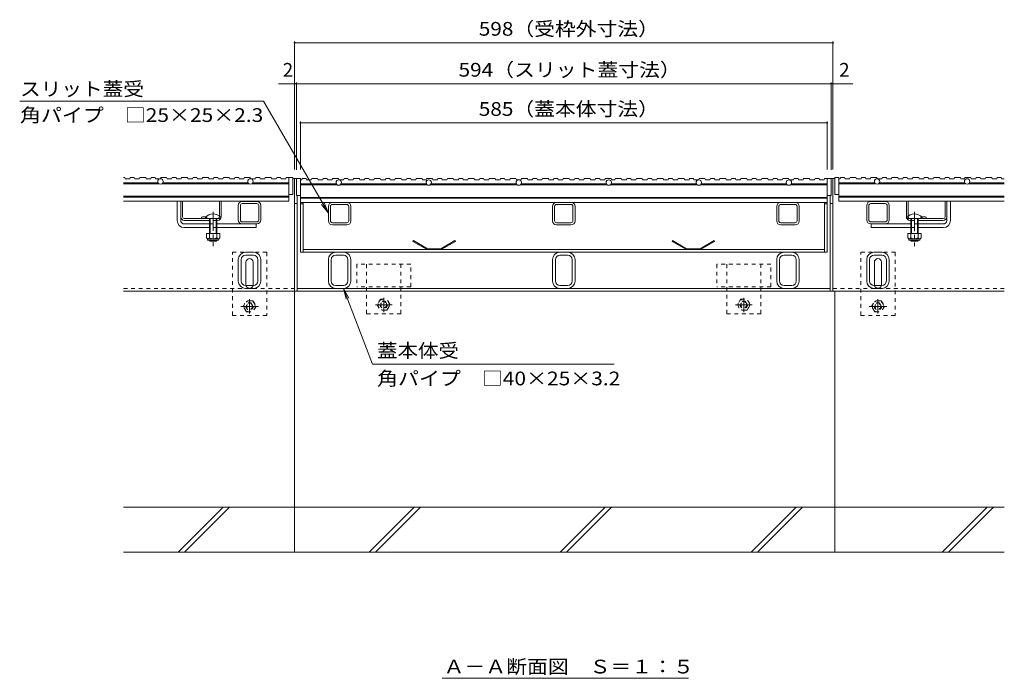
# Model space of a CAD drawing. Units: millimetres. Extents: x -1745 to 1965, y -1363 to 1333.
# Drawn here: x -1572 to -478, y -1106 to -375 of the extents above; entities that cross this region are included whole.
import ezdxf

# ---------------------------------------------------------------- set-up
doc = ezdxf.new("R2010")
doc.units = ezdxf.units.MM
doc.header["$LTSCALE"] = 5
doc.linetypes.add('JWW_CENTER1', pattern=[6.773333, 4.233333, -0.846667, 0.846667, -0.846667])
doc.linetypes.add('JWW_DASHED1', pattern=[1.693333, 0.846667, -0.846667])
for name, color, linetype in [('0106_点字鋲・ノ%83', 7, 'Continuous'), ('0230_テナント工%8e', 7, 'Continuous'), ('0231_テナント工%8e', 7, 'Continuous'), ('0232_テナント工%8e', 7, 'Continuous'), ('0233_テナント工%8e', 7, 'Continuous'), ('0245_ハッチング2', 7, 'Continuous'), ('0246_ハッチング3', 7, 'Continuous'), ('0247_ハッチング4', 7, 'Continuous'), ('0250_塗潰1_A', 7, 'Continuous'), ('0251_塗潰2_A_断%96', 7, 'Continuous'), ('0252_塗潰3_A', 7, 'Continuous'), ('0254_塗潰5_A', 7, 'Continuous')]:
    doc.layers.add(name, color=color, linetype=linetype)
doc.styles.add('ＭＳ ゴシック', font='msgothic.ttc')

msp = doc.modelspace()

# ---------------------------------------------------------------- linework, layer by layer
at = {"layer": '0106_点字鋲・ノ%83', "color": 6, "linetype": 'Continuous', "lineweight": 9}
for p, q in [((-1266.4, -966.3), (-1266.4, -676.3)), ((-666.4, -966.3), (-666.4, -676.3)), ((-478.4, -916.3), (-1456.4, -916.3)), ((-1395.7, -966.3), (-1345.7, -916.3)), ((-1388.6, -966.3), (-1338.6, -916.3)), ((-1266.4, -966.3), (-1266.4, -916.3)), ((-1183.6, -966.3), (-1133.6, -916.3)), ((-1176.5, -966.3), (-1126.5, -916.3)), ((-971.4, -966.3), (-921.4, -916.3)), ((-964.4, -966.3), (-914.4, -916.3)), ((-759.3, -966.3), (-709.3, -916.3)), ((-752.2, -966.3), (-702.2, -916.3)), ((-547.2, -966.3), (-497.2, -916.3)), ((-540.1, -966.3), (-490.1, -916.3)), ((-1456.4, -966.3), (-478.4, -966.3))]:
    msp.add_line(p, q, dxfattribs=at)
at = {"layer": '0230_テナント工%8e', "color": 3, "linetype": 'Continuous', "lineweight": 9}
for p, q in [((-1455.1, -550.1), (-1456.4, -550.1)), ((-1456.4, -556.1), (-1418, -556.1)), ((-1417, -557.1), (-1456.4, -557.1)), ((-1454.5, -551.6), (-1455.1, -550.1)), ((-1449.4, -551.6), (-1454.5, -551.6)), ((-1448.9, -550.1), (-1449.4, -551.6)), ((-1444.5, -550.1), (-1448.9, -550.1)), ((-1444, -551.6), (-1444.5, -550.1)), ((-1438.9, -551.6), (-1444, -551.6)), ((-1438.4, -550.1), (-1438.9, -551.6)), ((-1431.8, -550.1), (-1438.4, -550.1)), ((-1431.3, -551.6), (-1431.8, -550.1)), ((-1426.2, -551.6), (-1431.3, -551.6)), ((-1425.7, -550.1), (-1426.2, -551.6)), ((-1421.3, -550.1), (-1425.7, -550.1)), ((-1420.8, -551.6), (-1421.3, -550.1)), ((-1415.7, -551.6), (-1420.8, -551.6)), ((-1415.1, -550.1), (-1415.7, -551.6)), ((-1408.6, -550.1), (-1415.1, -550.1)), ((-1317, -557.1), (-1413.7, -557.1)), ((-1412.8, -556.1), (-1318, -556.1)), ((-1408.1, -551.6), (-1408.6, -550.1)), ((-1403, -551.6), (-1408.1, -551.6)), ((-1402.5, -550.1), (-1403, -551.6)), ((-1398.1, -550.1), (-1402.5, -550.1)), ((-1397.5, -551.6), (-1398.1, -550.1)), ((-1392.4, -551.6), (-1397.5, -551.6)), ((-1391.9, -550.1), (-1392.4, -551.6)), ((-1385.4, -550.1), (-1391.9, -550.1)), ((-1384.9, -551.6), (-1385.4, -550.1)), ((-1379.7, -551.6), (-1384.9, -551.6)), ((-1379.2, -550.1), (-1379.7, -551.6)), ((-1374.8, -550.1), (-1379.2, -550.1)), ((-1374.3, -551.6), (-1374.8, -550.1)), ((-1369.2, -551.6), (-1374.3, -551.6)), ((-1368.7, -550.1), (-1369.2, -551.6)), ((-1362.1, -550.1), (-1368.7, -550.1)), ((-1361.6, -551.6), (-1362.1, -550.1)), ((-1356.5, -551.6), (-1361.6, -551.6)), ((-1356, -550.1), (-1356.5, -551.6)), ((-1351.6, -550.1), (-1356, -550.1)), ((-1351.1, -551.6), (-1351.6, -550.1)), ((-1346, -551.6), (-1351.1, -551.6)), ((-1345.5, -550.1), (-1346, -551.6)), ((-1338.9, -550.1), (-1345.5, -550.1)), ((-1338.4, -551.6), (-1338.9, -550.1)), ((-1333.3, -551.6), (-1338.4, -551.6)), ((-1332.8, -550.1), (-1333.3, -551.6)), ((-1328.4, -550.1), (-1332.8, -550.1)), ((-1327.9, -551.6), (-1328.4, -550.1)), ((-1322.8, -551.6), (-1327.9, -551.6)), ((-1322.2, -550.1), (-1322.8, -551.6)), ((-1322.2, -550.1), (-1322.8, -551.6)), ((-1315.7, -550.1), (-1322.2, -550.1)), ((-1315.2, -551.6), (-1315.7, -550.1)), ((-1315.2, -551.6), (-1315.7, -550.1)), ((-1310.1, -551.6), (-1315.2, -551.6)), ((-1272.9, -557.1), (-1313.7, -557.1)), ((-1312.8, -556.1), (-1272.9, -556.1)), ((-1309.6, -550.1), (-1310.1, -551.6)), ((-1305.1, -550.1), (-1309.6, -550.1)), ((-1304.6, -551.6), (-1305.1, -550.1)), ((-1299.5, -551.6), (-1304.6, -551.6)), ((-1299, -550.1), (-1299.5, -551.6)), ((-1292.5, -550.1), (-1299, -550.1)), ((-1292, -551.6), (-1292.5, -550.1)), ((-1286.8, -551.6), (-1292, -551.6)), ((-1286.3, -550.1), (-1286.8, -551.6)), ((-1281.9, -550.1), (-1286.3, -550.1)), ((-1281.4, -551.6), (-1281.9, -550.1)), ((-1276.3, -551.6), (-1281.4, -551.6)), ((-1275.8, -550.1), (-1276.3, -551.6)), ((-1275.8, -550.1), (-1276.3, -551.6)), ((-1268.4, -550.1), (-1275.8, -550.1)), ((-1272.9, -576.6), (-1272.9, -550.1)), ((-1268.4, -569.1), (-1268.4, -550.1)), ((-1259.9, -551.3), (-1264.4, -551.3)), ((-1264.4, -551.3), (-1264.4, -570.3)), ((-1259.9, -551.3), (-1259.9, -577.8)), ((-1258.5, -552.8), (-1259.9, -552.8)), ((-1259.9, -557.3), (-1220, -557.3)), ((-1257.9, -551.3), (-1258.5, -552.8)), ((-1253.5, -551.3), (-1257.9, -551.3)), ((-1253, -552.8), (-1253.5, -551.3)), ((-1247.9, -552.8), (-1253, -552.8)), ((-1247.4, -551.3), (-1247.9, -552.8)), ((-1240.9, -551.3), (-1247.4, -551.3)), ((-1240.3, -552.8), (-1240.9, -551.3)), ((-1235.2, -552.8), (-1240.3, -552.8)), ((-1234.7, -551.3), (-1235.2, -552.8)), ((-1230.3, -551.3), (-1234.7, -551.3)), ((-1229.8, -552.8), (-1230.3, -551.3)), ((-1224.7, -552.8), (-1229.8, -552.8)), ((-1224.2, -551.3), (-1224.7, -552.8)), ((-1217.6, -551.3), (-1224.2, -551.3)), ((-1217.1, -552.8), (-1217.6, -551.3)), ((-1212, -552.8), (-1217.1, -552.8)), ((-1214.8, -557.3), (-1120, -557.3)), ((-1211.5, -551.3), (-1212, -552.8)), ((-1207.1, -551.3), (-1211.5, -551.3)), ((-1206.6, -552.8), (-1207.1, -551.3)), ((-1201.5, -552.8), (-1206.6, -552.8)), ((-1200.9, -551.3), (-1201.5, -552.8)), ((-1194.4, -551.3), (-1200.9, -551.3)), ((-1193.9, -552.8), (-1194.4, -551.3)), ((-1188.8, -552.8), (-1193.9, -552.8)), ((-1188.3, -551.3), (-1188.8, -552.8)), ((-1183.9, -551.3), (-1188.3, -551.3)), ((-1183.3, -552.8), (-1183.9, -551.3)), ((-1178.2, -552.8), (-1183.3, -552.8)), ((-1177.7, -551.3), (-1178.2, -552.8)), ((-1171.2, -551.3), (-1177.7, -551.3)), ((-1170.7, -552.8), (-1171.2, -551.3)), ((-1165.5, -552.8), (-1170.7, -552.8)), ((-1165, -551.3), (-1165.5, -552.8)), ((-1160.6, -551.3), (-1165, -551.3)), ((-1160.1, -552.8), (-1160.6, -551.3)), ((-1155, -552.8), (-1160.1, -552.8)), ((-1154.5, -551.3), (-1155, -552.8)), ((-1147.9, -551.3), (-1154.5, -551.3)), ((-1147.4, -552.8), (-1147.9, -551.3)), ((-1142.3, -552.8), (-1147.4, -552.8)), ((-1141.8, -551.3), (-1142.3, -552.8)), ((-1137.4, -551.3), (-1141.8, -551.3)), ((-1136.9, -552.8), (-1137.4, -551.3)), ((-1131.8, -552.8), (-1136.9, -552.8)), ((-1131.3, -551.3), (-1131.8, -552.8)), ((-1124.7, -551.3), (-1131.3, -551.3)), ((-1124.2, -552.8), (-1124.7, -551.3)), ((-1120.4, -552.8), (-1124.2, -552.8)), ((-1119.9, -551.3), (-1120.4, -552.8)), ((-1113.4, -551.3), (-1119.9, -551.3)), ((-1114.8, -557.3), (-1020, -557.3)), ((-1112.8, -552.8), (-1113.4, -551.3)), ((-1107.7, -552.8), (-1112.8, -552.8)), ((-1107.2, -551.3), (-1107.7, -552.8)), ((-1102.8, -551.3), (-1107.2, -551.3)), ((-1102.3, -552.8), (-1102.8, -551.3)), ((-1097.2, -552.8), (-1102.3, -552.8)), ((-1096.7, -551.3), (-1097.2, -552.8)), ((-1090.1, -551.3), (-1096.7, -551.3)), ((-1089.6, -552.8), (-1090.1, -551.3)), ((-1084.5, -552.8), (-1089.6, -552.8)), ((-1084, -551.3), (-1084.5, -552.8)), ((-1079.6, -551.3), (-1084, -551.3)), ((-1079.1, -552.8), (-1079.6, -551.3)), ((-1074, -552.8), (-1079.1, -552.8)), ((-1073.5, -551.3), (-1074, -552.8)), ((-1066.9, -551.3), (-1073.5, -551.3)), ((-1066.4, -552.8), (-1066.9, -551.3)), ((-1061.3, -552.8), (-1066.4, -552.8)), ((-1060.8, -551.3), (-1061.3, -552.8)), ((-1056.4, -551.3), (-1060.8, -551.3)), ((-1055.9, -552.8), (-1056.4, -551.3)), ((-1050.7, -552.8), (-1055.9, -552.8)), ((-1050.2, -551.3), (-1050.7, -552.8)), ((-1043.7, -551.3), (-1050.2, -551.3)), ((-1043.2, -552.8), (-1043.7, -551.3)), ((-1038.1, -552.8), (-1043.2, -552.8)), ((-1037.5, -551.3), (-1038.1, -552.8)), ((-1033.1, -551.3), (-1037.5, -551.3)), ((-1032.6, -552.8), (-1033.1, -551.3)), ((-1027.5, -552.8), (-1032.6, -552.8)), ((-1027, -551.3), (-1027.5, -552.8)), ((-1020.5, -551.3), (-1027, -551.3)), ((-1019.9, -552.8), (-1020.5, -551.3)), ((-1014.8, -552.8), (-1019.9, -552.8)), ((-1014.3, -551.3), (-1014.8, -552.8)), ((-1014.8, -557.3), (-920, -557.3)), ((-1007.8, -551.3), (-1014.3, -551.3)), ((-1007.3, -552.8), (-1007.8, -551.3)), ((-1002.1, -552.8), (-1007.3, -552.8)), ((-1001.6, -551.3), (-1002.1, -552.8)), ((-997.2, -551.3), (-1001.6, -551.3)), ((-996.7, -552.8), (-997.2, -551.3)), ((-991.6, -552.8), (-996.7, -552.8)), ((-991.1, -551.3), (-991.6, -552.8)), ((-984.5, -551.3), (-991.1, -551.3)), ((-984, -552.8), (-984.5, -551.3)), ((-978.9, -552.8), (-984, -552.8)), ((-978.4, -551.3), (-978.9, -552.8)), ((-974, -551.3), (-978.4, -551.3)), ((-973.5, -552.8), (-974, -551.3)), ((-968.4, -552.8), (-973.5, -552.8)), ((-967.9, -551.3), (-968.4, -552.8)), ((-961.3, -551.3), (-967.9, -551.3)), ((-960.8, -552.8), (-961.3, -551.3)), ((-955.7, -552.8), (-960.8, -552.8)), ((-955.2, -551.3), (-955.7, -552.8)), ((-950.8, -551.3), (-955.2, -551.3)), ((-950.3, -552.8), (-950.8, -551.3)), ((-945.2, -552.8), (-950.3, -552.8)), ((-944.6, -551.3), (-945.2, -552.8)), ((-938.1, -551.3), (-944.6, -551.3)), ((-937.6, -552.8), (-938.1, -551.3)), ((-932.5, -552.8), (-937.6, -552.8)), ((-932, -551.3), (-932.5, -552.8)), ((-927.5, -551.3), (-932, -551.3)), ((-927, -552.8), (-927.5, -551.3)), ((-921.9, -552.8), (-927, -552.8)), ((-921.4, -551.3), (-921.9, -552.8)), ((-914.9, -551.3), (-921.4, -551.3)), ((-914.4, -552.8), (-914.9, -551.3)), ((-914.8, -557.3), (-820, -557.3)), ((-910.6, -552.8), (-914.4, -552.8)), ((-910.1, -551.3), (-910.6, -552.8)), ((-903.5, -551.3), (-910.1, -551.3)), ((-903, -552.8), (-903.5, -551.3)), ((-897.9, -552.8), (-903, -552.8)), ((-897.4, -551.3), (-897.9, -552.8)), ((-893, -551.3), (-897.4, -551.3)), ((-892.4, -552.8), (-893, -551.3)), ((-887.3, -552.8), (-892.4, -552.8)), ((-886.8, -551.3), (-887.3, -552.8)), ((-880.3, -551.3), (-886.8, -551.3)), ((-879.8, -552.8), (-880.3, -551.3)), ((-874.7, -552.8), (-879.8, -552.8)), ((-874.1, -551.3), (-874.7, -552.8)), ((-869.7, -551.3), (-874.1, -551.3)), ((-869.2, -552.8), (-869.7, -551.3)), ((-864.1, -552.8), (-869.2, -552.8)), ((-863.6, -551.3), (-864.1, -552.8)), ((-857.1, -551.3), (-863.6, -551.3)), ((-856.5, -552.8), (-857.1, -551.3)), ((-851.4, -552.8), (-856.5, -552.8)), ((-850.9, -551.3), (-851.4, -552.8)), ((-846.5, -551.3), (-850.9, -551.3)), ((-846, -552.8), (-846.5, -551.3)), ((-840.9, -552.8), (-846, -552.8)), ((-840.4, -551.3), (-840.9, -552.8)), ((-833.8, -551.3), (-840.4, -551.3)), ((-833.3, -552.8), (-833.8, -551.3)), ((-828.2, -552.8), (-833.3, -552.8)), ((-827.7, -551.3), (-828.2, -552.8)), ((-823.3, -551.3), (-827.7, -551.3)), ((-822.8, -552.8), (-823.3, -551.3)), ((-817.7, -552.8), (-822.8, -552.8)), ((-817.1, -551.3), (-817.7, -552.8)), ((-810.6, -551.3), (-817.1, -551.3)), ((-814.8, -557.3), (-720, -557.3)), ((-810.1, -552.8), (-810.6, -551.3)), ((-805, -552.8), (-810.1, -552.8)), ((-804.5, -551.3), (-805, -552.8)), ((-800.1, -551.3), (-804.5, -551.3)), ((-799.5, -552.8), (-800.1, -551.3)), ((-794.4, -552.8), (-799.5, -552.8)), ((-793.9, -551.3), (-794.4, -552.8)), ((-787.4, -551.3), (-793.9, -551.3)), ((-786.9, -552.8), (-787.4, -551.3)), ((-781.7, -552.8), (-786.9, -552.8)), ((-781.2, -551.3), (-781.7, -552.8)), ((-776.8, -551.3), (-781.2, -551.3)), ((-776.3, -552.8), (-776.8, -551.3)), ((-771.2, -552.8), (-776.3, -552.8)), ((-770.7, -551.3), (-771.2, -552.8)), ((-764.1, -551.3), (-770.7, -551.3)), ((-763.6, -552.8), (-764.1, -551.3)), ((-758.5, -552.8), (-763.6, -552.8)), ((-758, -551.3), (-758.5, -552.8)), ((-753.6, -551.3), (-758, -551.3)), ((-753.1, -552.8), (-753.6, -551.3)), ((-748, -552.8), (-753.1, -552.8)), ((-747.5, -551.3), (-748, -552.8)), ((-740.9, -551.3), (-747.5, -551.3)), ((-740.4, -552.8), (-740.9, -551.3)), ((-735.3, -552.8), (-740.4, -552.8)), ((-734.8, -551.3), (-735.3, -552.8)), ((-730.4, -551.3), (-734.8, -551.3)), ((-729.9, -552.8), (-730.4, -551.3)), ((-724.8, -552.8), (-729.9, -552.8)), ((-724.2, -551.3), (-724.8, -552.8)), ((-724.2, -551.3), (-724.8, -552.8)), ((-717.7, -551.3), (-724.2, -551.3)), ((-717.2, -552.8), (-717.7, -551.3)), ((-717.2, -552.8), (-717.7, -551.3)), ((-712.1, -552.8), (-717.2, -552.8)), ((-714.8, -557.3), (-674.9, -557.3)), ((-711.6, -551.3), (-712.1, -552.8)), ((-707.1, -551.3), (-711.6, -551.3)), ((-706.6, -552.8), (-707.1, -551.3)), ((-701.5, -552.8), (-706.6, -552.8)), ((-701, -551.3), (-701.5, -552.8)), ((-694.5, -551.3), (-701, -551.3)), ((-694, -552.8), (-694.5, -551.3)), ((-688.8, -552.8), (-694, -552.8)), ((-688.3, -551.3), (-688.8, -552.8)), ((-683.9, -551.3), (-688.3, -551.3)), ((-683.4, -552.8), (-683.9, -551.3)), ((-678.3, -552.8), (-683.4, -552.8)), ((-677.8, -551.3), (-678.3, -552.8)), ((-677.8, -551.3), (-678.3, -552.8)), ((-670.4, -551.3), (-677.8, -551.3)), ((-674.9, -577.8), (-674.9, -551.3)), ((-670.4, -570.3), (-670.4, -551.3)), ((-661.9, -550.1), (-666.4, -550.1)), ((-666.4, -550.1), (-666.4, -569.1)), ((-661.9, -550.1), (-661.9, -576.6)), ((-660.5, -551.6), (-661.9, -551.6)), ((-661.9, -556.1), (-622, -556.1)), ((-621, -557.1), (-661.9, -557.1)), ((-659.9, -550.1), (-660.5, -551.6)), ((-655.5, -550.1), (-659.9, -550.1)), ((-655, -551.6), (-655.5, -550.1)), ((-649.9, -551.6), (-655, -551.6)), ((-649.4, -550.1), (-649.9, -551.6)), ((-642.9, -550.1), (-649.4, -550.1)), ((-642.3, -551.6), (-642.9, -550.1)), ((-637.2, -551.6), (-642.3, -551.6)), ((-636.7, -550.1), (-637.2, -551.6)), ((-632.3, -550.1), (-636.7, -550.1)), ((-631.8, -551.6), (-632.3, -550.1)), ((-626.7, -551.6), (-631.8, -551.6)), ((-626.2, -550.1), (-626.7, -551.6)), ((-619.6, -550.1), (-626.2, -550.1)), ((-619.1, -551.6), (-619.6, -550.1)), ((-614, -551.6), (-619.1, -551.6)), ((-521, -557.1), (-617.7, -557.1)), ((-616.8, -556.1), (-522, -556.1)), ((-613.5, -550.1), (-614, -551.6)), ((-609.1, -550.1), (-613.5, -550.1)), ((-608.6, -551.6), (-609.1, -550.1)), ((-603.5, -551.6), (-608.6, -551.6)), ((-602.9, -550.1), (-603.5, -551.6)), ((-596.4, -550.1), (-602.9, -550.1)), ((-595.9, -551.6), (-596.4, -550.1)), ((-590.8, -551.6), (-595.9, -551.6)), ((-590.3, -550.1), (-590.8, -551.6)), ((-585.9, -550.1), (-590.3, -550.1)), ((-585.3, -551.6), (-585.9, -550.1)), ((-580.2, -551.6), (-585.3, -551.6)), ((-579.7, -550.1), (-580.2, -551.6)), ((-573.2, -550.1), (-579.7, -550.1)), ((-572.7, -551.6), (-573.2, -550.1)), ((-567.5, -551.6), (-572.7, -551.6)), ((-567, -550.1), (-567.5, -551.6)), ((-562.6, -550.1), (-567, -550.1)), ((-562.1, -551.6), (-562.6, -550.1)), ((-557, -551.6), (-562.1, -551.6)), ((-556.5, -550.1), (-557, -551.6)), ((-549.9, -550.1), (-556.5, -550.1)), ((-549.4, -551.6), (-549.9, -550.1)), ((-544.3, -551.6), (-549.4, -551.6)), ((-543.8, -550.1), (-544.3, -551.6)), ((-539.4, -550.1), (-543.8, -550.1)), ((-538.9, -551.6), (-539.4, -550.1)), ((-533.8, -551.6), (-538.9, -551.6)), ((-533.3, -550.1), (-533.8, -551.6)), ((-526.7, -550.1), (-533.3, -550.1)), ((-526.2, -551.6), (-526.7, -550.1)), ((-522.4, -551.6), (-526.2, -551.6)), ((-521.9, -550.1), (-522.4, -551.6)), ((-515.4, -550.1), (-521.9, -550.1)), ((-478.1, -557.1), (-517.7, -557.1)), ((-516.8, -556.1), (-478.1, -556.1)), ((-514.8, -551.6), (-515.4, -550.1)), ((-509.7, -551.6), (-514.8, -551.6)), ((-509.2, -550.1), (-509.7, -551.6)), ((-504.8, -550.1), (-509.2, -550.1)), ((-504.3, -551.6), (-504.8, -550.1)), ((-499.2, -551.6), (-504.3, -551.6)), ((-498.7, -550.1), (-499.2, -551.6)), ((-492.1, -550.1), (-498.7, -550.1)), ((-491.6, -551.6), (-492.1, -550.1)), ((-486.5, -551.6), (-491.6, -551.6)), ((-486, -550.1), (-486.5, -551.6)), ((-481.6, -550.1), (-486, -550.1)), ((-481.1, -551.6), (-481.6, -550.1)), ((-478.1, -551.6), (-481.1, -551.6)), ((-1219, -558.3), (-1259.9, -558.3)), ((-1119, -558.3), (-1215.7, -558.3)), ((-1019, -558.3), (-1115.7, -558.3)), ((-919, -558.3), (-1015.7, -558.3)), ((-819, -558.3), (-915.7, -558.3)), ((-719, -558.3), (-815.7, -558.3)), ((-674.9, -558.3), (-715.7, -558.3)), ((-1272.9, -571.1), (-1456.4, -571.1)), ((-1456.4, -572.1), (-1272.9, -572.1)), ((-1456.4, -576.6), (-1272.9, -576.6)), ((-1268.4, -569.1), (-1272.9, -569.1)), ((-1259.9, -570.3), (-1264.4, -570.3)), ((-674.9, -572.3), (-1259.9, -572.3)), ((-1259.9, -573.3), (-674.9, -573.3)), ((-1259.9, -577.8), (-674.9, -577.8)), ((-1225.6, -577.8), (-1225.6, -577.8)), ((-1225.5, -577.8), (-1225.5, -577.8)), ((-1225.5, -577.8), (-1225.5, -577.8)), ((-1225.4, -577.8), (-1225.4, -577.8)), ((-1225.3, -577.8), (-1225.3, -577.8)), ((-670.4, -570.3), (-674.9, -570.3)), ((-661.9, -569.1), (-666.4, -569.1)), ((-478.1, -571.1), (-661.9, -571.1)), ((-661.9, -572.1), (-478.1, -572.1)), ((-661.9, -576.6), (-478.1, -576.6)), ((-627.6, -576.6), (-627.6, -576.6)), ((-627.5, -576.6), (-627.5, -576.6)), ((-627.5, -576.6), (-627.5, -576.6)), ((-627.4, -576.6), (-627.4, -576.6)), ((-627.3, -576.6), (-627.3, -576.6))]:
    msp.add_line(p, q, dxfattribs=at)
for centre in [(-1415.4, -554.6), (-1315.4, -554.6), (-1217.4, -555.8), (-1117.4, -555.8), (-1017.4, -555.8), (-917.4, -555.8), (-817.4, -555.8), (-717.4, -555.8), (-619.4, -554.6), (-519.4, -554.6)]:
    msp.add_circle(centre, 3, dxfattribs=at)
at = {"layer": '0231_テナント工%8e', "color": 4, "linetype": 'Continuous', "lineweight": 9}
for p, q in [((-1266.4, -551.3), (-1268.4, -551.3)), ((-1266.4, -676.3), (-1266.4, -551.3)), ((-1264.4, -551.3), (-1266.4, -551.3)), ((-670.4, -551.3), (-668.4, -551.3)), ((-668.4, -676.3), (-668.4, -551.3)), ((-666.4, -551.3), (-668.4, -551.3)), ((-1263.4, -579.1), (-1266.4, -579.1)), ((-1263.4, -676.3), (-1263.4, -570.1)), ((-671.4, -676.3), (-671.4, -570.1)), ((-668.4, -579.1), (-671.4, -579.1)), ((-1456.4, -676.3), (-1266.4, -676.3)), ((-668.4, -676.3), (-1266.4, -676.3)), ((-671.6, -673.3), (-1263.2, -673.3)), ((-668.4, -676.3), (-478.4, -676.3))]:
    msp.add_line(p, q, dxfattribs=at)
at = {"layer": '0231_テナント工%8e', "color": 4, "linetype": 'JWW_DASHED1', "lineweight": 9}
for p, q in [((-1456.4, -673.3), (-1266.4, -673.3)), ((-668.4, -673.3), (-478.4, -673.3))]:
    msp.add_line(p, q, dxfattribs=at)
at = {"layer": '0232_テナント工%8e', "color": 7, "linetype": 'Continuous', "lineweight": 9}
for p, q in [((-1266.4, -399.1), (-1266.4, -541.3)), ((-1266.4, -400.6), (-668.4, -400.6)), ((-668.4, -399.1), (-668.4, -541.3)), ((-1284.3, -446), (-1266.4, -446)), ((-1266.4, -446), (-1264.4, -446)), ((-1264.4, -444.5), (-1264.4, -541.8)), ((-1264.4, -446), (-670.4, -446)), ((-670.4, -541.8), (-670.4, -444.5)), ((-670.4, -446), (-668.4, -446)), ((-668.4, -446), (-646.3, -446)), ((-1259.9, -488.1), (-1259.9, -541.3)), ((-1259.9, -489.6), (-674.9, -489.6)), ((-674.9, -488.1), (-674.9, -541.3))]:
    msp.add_line(p, q, dxfattribs=at)
at = {"layer": '0232_テナント工%8e', "color": 7, "linetype": 'Continuous', "lineweight": 9, "const_width": 1}
for points in [[(-1265.9, -400.6, 0.414214), (-1266.4, -400.1, 0.414214), (-1266.9, -400.6, 0.414214), (-1266.4, -401.1, 0.414214)], [(-667.9, -400.6, 0.414214), (-668.4, -400.1, 0.414214), (-668.9, -400.6, 0.414214), (-668.4, -401.1, 0.414214)], [(-1265.9, -446, 0.414214), (-1266.4, -445.5, 0.414214), (-1266.9, -446, 0.414214), (-1266.4, -446.5, 0.414214)], [(-1263.9, -446, 0.414214), (-1264.4, -445.5, 0.414214), (-1264.9, -446, 0.414214), (-1264.4, -446.5, 0.414214)], [(-669.9, -446, 0.414214), (-670.4, -445.5, 0.414214), (-670.9, -446, 0.414214), (-670.4, -446.5, 0.414214)], [(-667.9, -446, 0.414214), (-668.4, -445.5, 0.414214), (-668.9, -446, 0.414214), (-668.4, -446.5, 0.414214)], [(-1259.4, -489.6, 0.414214), (-1259.9, -489.1, 0.414214), (-1260.4, -489.6, 0.414214), (-1259.9, -490.1, 0.414214)], [(-674.4, -489.6, 0.414214), (-674.9, -489.1, 0.414214), (-675.4, -489.6, 0.414214), (-674.9, -490.1, 0.414214)]]:
    msp.add_lwpolyline(points, format="xyb", close=True, dxfattribs=at)
at = {"layer": '0233_テナント工%8e', "color": 7, "linetype": 'Continuous', "lineweight": 9}
for p, q in [((-1300.8, -465.3), (-1571.7, -465.3)), ((-1228.9, -589.9), (-1300.8, -465.3)), ((-1228.9, -589.9), (-1233.7, -578.4)), ((-1228.9, -589.9), (-1236.5, -580)), ((-1179.9, -757.4), (-1211.9, -673.3)), ((-1211.9, -673.3), (-1209, -685.4)), ((-1211.9, -673.3), (-1206, -684.3)), ((-1179.9, -757.4), (-911.3, -757.4)), ((-1102.6, -1106.4), (-828.7, -1106.4))]:
    msp.add_line(p, q, dxfattribs=at)
at = {"layer": '0245_ハッチング2', "color": 230, "linetype": 'Continuous', "lineweight": 9}
for p, q in [((-1259.9, -552.8), (-1259.9, -552.3)), ((-1259.9, -633.3), (-1259.9, -577.8)), ((-1256.9, -579.3), (-1259.9, -579.3)), ((-1256.9, -633.3), (-1256.9, -577.8)), ((-677.9, -633.3), (-677.9, -577.8)), ((-674.9, -579.3), (-677.9, -579.3)), ((-674.9, -633.3), (-674.9, -577.8)), ((-1259.9, -633.3), (-674.9, -633.3)), ((-1256.9, -630.3), (-677.9, -630.3))]:
    msp.add_line(p, q, dxfattribs=at)
at = {"layer": '0246_ハッチング3', "color": 7, "linetype": 'Continuous', "lineweight": 9}
for p, q in [((-1396.9, -597.8), (-1396.9, -576.8)), ((-1392.9, -597.8), (-1392.9, -576.8)), ((-1390.9, -593.8), (-1390.9, -576.8)), ((-1349.9, -593), (-1349.9, -576.8)), ((-1347.9, -593.8), (-1347.9, -576.8)), ((-586.9, -593.8), (-586.9, -576.8)), ((-584.9, -593), (-584.9, -576.8)), ((-543.9, -593.8), (-543.9, -576.8)), ((-541.9, -597.8), (-541.9, -576.8)), ((-537.9, -597.8), (-537.9, -576.8)), ((-1388.9, -595.8), (-1351.9, -595.8)), ((-1388.9, -597.8), (-1360.9, -597.8)), ((-1369.9, -594.3), (-1369.9, -595.8)), ((-1352.9, -597.8), (-1351.9, -597.8)), ((-545.9, -595.8), (-582.9, -595.8)), ((-581.9, -597.8), (-582.9, -597.8)), ((-545.9, -597.8), (-573.9, -597.8)), ((-564.9, -594.3), (-564.9, -595.8)), ((-1388.9, -601.8), (-1360.9, -601.8)), ((-1388.9, -605.8), (-1360.9, -605.8)), ((-1308.4, -601.8), (-1352.9, -601.8)), ((-1352.9, -605.8), (-1308.9, -605.8)), ((-1308.9, -601.8), (-1308.9, -605.8)), ((-626.4, -601.8), (-581.9, -601.8)), ((-625.9, -601.8), (-625.9, -605.8)), ((-581.9, -605.8), (-625.9, -605.8)), ((-545.9, -601.8), (-573.9, -601.8)), ((-545.9, -605.8), (-573.9, -605.8))]:
    msp.add_line(p, q, dxfattribs=at)
at = {"layer": '0246_ハッチング3', "color": 7, "linetype": 'JWW_CENTER1', "lineweight": 9}
for p, q in [((-1356.9, -588.2), (-1356.9, -626.5)), ((-577.9, -588.5), (-577.9, -626.5))]:
    msp.add_line(p, q, dxfattribs=at)
at = {"layer": '0246_ハッチング3', "color": 6, "linetype": 'Continuous', "lineweight": 9}
for p, q in [((-1365.4, -595.8), (-1365.4, -594.3)), ((-1365.4, -595.8), (-1348.4, -595.8)), ((-1360.9, -605.8), (-1360.9, -595.8)), ((-1360.1, -605.8), (-1360.1, -595.8)), ((-1353.6, -595.8), (-1353.6, -605.8)), ((-1352.9, -595.8), (-1352.9, -605.8)), ((-1348.4, -594.3), (-1348.4, -595.8)), ((-586.4, -595.8), (-586.4, -594.3)), ((-586.4, -595.8), (-569.4, -595.8)), ((-581.9, -605.8), (-581.9, -595.8)), ((-581.1, -605.8), (-581.1, -595.8)), ((-574.6, -595.8), (-574.6, -605.8)), ((-573.9, -595.8), (-573.9, -605.8)), ((-569.4, -594.3), (-569.4, -595.8)), ((-1360.9, -612.5), (-1360.9, -605.8)), ((-1360.1, -612.5), (-1360.1, -605.8)), ((-1353.6, -605.8), (-1353.6, -612.5)), ((-1352.9, -605.8), (-1352.9, -612.5)), ((-581.9, -612.5), (-581.9, -605.8)), ((-581.1, -612.5), (-581.1, -605.8)), ((-574.6, -605.8), (-574.6, -612.5)), ((-573.9, -605.8), (-573.9, -612.5)), ((-1360.9, -620.1), (-1360.9, -619.8)), ((-1352.9, -620.1), (-1360.9, -620.1)), ((-1360.1, -620.8), (-1360.9, -620.1)), ((-1360.1, -620.8), (-1360.1, -619.8)), ((-1353.6, -620.8), (-1360.1, -620.8)), ((-1353.6, -619.8), (-1353.6, -620.8)), ((-1353.6, -620.8), (-1352.9, -620.1)), ((-1352.9, -619.8), (-1352.9, -620.1)), ((-581.9, -620.1), (-581.9, -619.8)), ((-573.9, -620.1), (-581.9, -620.1)), ((-581.1, -620.8), (-581.9, -620.1)), ((-581.1, -620.8), (-581.1, -619.8)), ((-574.6, -620.8), (-581.1, -620.8)), ((-574.6, -619.8), (-574.6, -620.8)), ((-574.6, -620.8), (-573.9, -620.1)), ((-573.9, -619.8), (-573.9, -620.1))]:
    msp.add_line(p, q, dxfattribs=at)
at = {"layer": '0246_ハッチング3', "color": 7, "linetype": 'JWW_DASHED1', "lineweight": 9}
for p, q in [((-1363.9, -594.3), (-1363.9, -595.8)), ((-1352.9, -597.8), (-1360.9, -597.8)), ((-1349.9, -593), (-1349.9, -593.8)), ((-584.9, -593), (-584.9, -593.8)), ((-581.9, -597.8), (-573.9, -597.8)), ((-570.9, -594.3), (-570.9, -595.8)), ((-1360.9, -601.8), (-1352.9, -601.8)), ((-1352.9, -605.8), (-1360.9, -605.8)), ((-573.9, -601.8), (-581.9, -601.8)), ((-581.9, -605.8), (-573.9, -605.8))]:
    msp.add_line(p, q, dxfattribs=at)
at = {"layer": '0246_ハッチング3', "color": 2, "linetype": 'Continuous', "lineweight": 9}
for p, q in [((-1349.4, -612.5), (-1364.4, -612.5)), ((-1364.4, -612.5), (-1364.4, -617.3)), ((-1363.2, -619.1), (-1363.2, -618.2)), ((-1351.1, -618.3), (-1362.6, -618.3)), ((-1362.5, -619.8), (-1351.3, -619.8)), ((-1360.9, -612.5), (-1360.9, -617.3)), ((-1352.9, -612.5), (-1352.9, -617.3)), ((-1350.5, -619.1), (-1350.5, -618.2)), ((-1349.4, -612.5), (-1349.4, -617.3)), ((-570.4, -612.5), (-585.4, -612.5)), ((-585.4, -612.5), (-585.4, -617.3)), ((-584.2, -619.1), (-584.2, -618.2)), ((-572.1, -618.3), (-583.6, -618.3)), ((-583.5, -619.8), (-572.3, -619.8)), ((-581.9, -612.5), (-581.9, -617.3)), ((-573.9, -612.5), (-573.9, -617.3)), ((-571.5, -619.1), (-571.5, -618.2)), ((-570.4, -612.5), (-570.4, -617.3))]:
    msp.add_line(p, q, dxfattribs=at)
at = {"layer": '0246_ハッチング3', "color": 7, "linetype": 'Continuous', "lineweight": 9}
for centre, radius, start, end in [((-1388.9, -597.8), 8, 180, 270), ((-1388.9, -593.8), 4, 180, 270), ((-1388.9, -597.8), 4, 180, 270), ((-1388.9, -593.8), 2, 180, 270), ((-1366.9, -601.5), 7.8, 76.0198, 112.6199), ((-1351.9, -593.8), 4, 270, 0), ((-582.9, -593.8), 4, 180, 270), ((-567.9, -601.5), 7.8, 67.3801, 103.9802), ((-545.9, -593.8), 4, 270, 0), ((-545.9, -593.8), 2, 270, 0), ((-545.9, -597.8), 8, 270, 0), ((-545.9, -597.8), 4, 270, 0)]:
    msp.add_arc(centre, radius, start, end, dxfattribs=at)
at = {"layer": '0246_ハッチング3', "color": 6, "linetype": 'Continuous', "lineweight": 9}
for centre in [(-1356.9, -602.7), (-577.9, -602.7)]:
    msp.add_arc(centre, 12, 44.9005, 135.0995, dxfattribs=at)
at = {"layer": '0246_ハッチング3', "color": 7, "linetype": 'JWW_DASHED1', "lineweight": 9}
for centre, radius, start, end in [((-1366.9, -601.5), 7.8, 67.3801, 76.0198), ((-1351.9, -593.8), 2, 270, 0), ((-582.9, -593.8), 2, 180, 270), ((-567.9, -601.5), 7.8, 103.9802, 112.6199)]:
    msp.add_arc(centre, radius, start, end, dxfattribs=at)
at = {"layer": '0246_ハッチング3', "color": 2, "linetype": 'Continuous', "lineweight": 9}
for centre, radius, start, end in [((-1362.6, -616.3), 2.03, 210.518, 329.482), ((-1362.5, -619.1), 0.75, 180, 270), ((-1356.9, -609.8), 8.5, 241.9287, 298.0715), ((-1351.1, -616.3), 2.03, 210.5145, 329.4851), ((-1351.3, -619.1), 0.75, 270, 0), ((-583.6, -616.3), 2.03, 210.518, 329.482), ((-583.5, -619.1), 0.75, 180, 270), ((-577.9, -609.8), 8.5, 241.9287, 298.0715), ((-572.1, -616.3), 2.03, 210.5145, 329.4851), ((-572.3, -619.1), 0.75, 270, 0)]:
    msp.add_arc(centre, radius, start, end, dxfattribs=at)
at = {"layer": '0247_ハッチング4', "color": 7, "linetype": 'JWW_DASHED1', "lineweight": 9}
for p, q in [((-1335.4, -703.3), (-1335.4, -633.3)), ((-1335.4, -633.3), (-1297.4, -633.3)), ((-1297.4, -633.3), (-1297.4, -703.3)), ((-637.4, -703.3), (-637.4, -633.3)), ((-637.4, -633.3), (-599.4, -633.3)), ((-599.4, -633.3), (-599.4, -703.3)), ((-1137.4, -646.5), (-1197.4, -646.5)), ((-1197.4, -646.5), (-1197.4, -671.5)), ((-1186.4, -646.5), (-1186.4, -701.5)), ((-1148.4, -701.5), (-1148.4, -646.5)), ((-1137.4, -671.5), (-1137.4, -646.5)), ((-737.4, -646.5), (-797.4, -646.5)), ((-797.4, -646.5), (-797.4, -671.5)), ((-786.4, -646.5), (-786.4, -701.5)), ((-748.4, -701.5), (-748.4, -646.5)), ((-737.4, -671.5), (-737.4, -646.5)), ((-1137.4, -671.5), (-1197.4, -671.5)), ((-737.4, -671.5), (-797.4, -671.5)), ((-1297.4, -703.3), (-1335.4, -703.3)), ((-1186.4, -701.5), (-1148.4, -701.5)), ((-786.4, -701.5), (-748.4, -701.5)), ((-599.4, -703.3), (-637.4, -703.3))]:
    msp.add_line(p, q, dxfattribs=at)
at = {"layer": '0247_ハッチング4', "color": 7, "linetype": 'Continuous', "lineweight": 9}
for p, q in [((-1320.4, -669.3), (-1320.4, -644.3)), ((-1312.4, -669.3), (-1312.4, -644.3)), ((-622.4, -669.3), (-622.4, -644.3)), ((-614.4, -669.3), (-614.4, -644.3))]:
    msp.add_line(p, q, dxfattribs=at)
for centre, start, end in [((-1316.4, -644.3), 90, 180), ((-1316.4, -644.3), 0, 90), ((-618.4, -644.3), 90, 180), ((-618.4, -644.3), 0, 90), ((-1316.4, -669.3), 180, 205.1507), ((-1316.4, -669.3), 334.8493, 0), ((-618.4, -669.3), 180, 205.1507), ((-618.4, -669.3), 334.8493, 0)]:
    msp.add_arc(centre, 4, start, end, dxfattribs=at)
at = {"layer": '0247_ハッチング4', "color": 7, "linetype": 'JWW_DASHED1', "lineweight": 9}
for centre, start, end in [((-1316.4, -669.3), 205.1507, 270), ((-1316.4, -669.3), 270, 334.8493), ((-618.4, -669.3), 205.1507, 270), ((-618.4, -669.3), 270, 334.8493)]:
    msp.add_arc(centre, 4, start, end, dxfattribs=at)
at = {"layer": '0250_塗潰1_A', "color": 2, "linetype": 'JWW_DASHED1', "lineweight": 9}
for p, q in [((-1323.6, -693.3), (-1320, -687)), ((-1312.8, -687), (-1320, -687)), ((-1312.8, -687), (-1309.2, -693.3)), ((-1171, -685.2), (-1174.6, -691.5)), ((-1171, -685.2), (-1163.8, -685.2)), ((-1160.2, -691.5), (-1163.8, -685.2)), ((-771, -685.2), (-774.6, -691.5)), ((-771, -685.2), (-763.8, -685.2)), ((-760.2, -691.5), (-763.8, -685.2)), ((-625.6, -693.3), (-622, -687)), ((-614.8, -687), (-622, -687)), ((-614.8, -687), (-611.2, -693.3)), ((-1320, -699.5), (-1323.6, -693.3)), ((-1320, -699.5), (-1312.8, -699.5)), ((-1309.2, -693.3), (-1312.8, -699.5)), ((-1174.6, -691.5), (-1171, -697.7)), ((-1163.8, -697.7), (-1171, -697.7)), ((-1163.8, -697.7), (-1160.2, -691.5)), ((-774.6, -691.5), (-771, -697.7)), ((-763.8, -697.7), (-771, -697.7)), ((-763.8, -697.7), (-760.2, -691.5)), ((-622, -699.5), (-625.6, -693.3)), ((-622, -699.5), (-614.8, -699.5)), ((-611.2, -693.3), (-614.8, -699.5))]:
    msp.add_line(p, q, dxfattribs=at)
at = {"layer": '0250_塗潰1_A', "color": 2, "linetype": 'JWW_CENTER1', "lineweight": 9}
for p, q in [((-1316.4, -685.3), (-1316.4, -701.3)), ((-1167.4, -683.7), (-1167.4, -699.9)), ((-767.4, -683.7), (-767.4, -699.9)), ((-618.4, -685.3), (-618.4, -701.3)), ((-1306.5, -693.3), (-1326.2, -693.3)), ((-1176.6, -691.5), (-1158, -691.5)), ((-776.6, -691.5), (-758, -691.5)), ((-608.5, -693.3), (-628.2, -693.3))]:
    msp.add_line(p, q, dxfattribs=at)
at = {"layer": '0250_塗潰1_A', "color": 2, "linetype": 'JWW_DASHED1', "lineweight": 9}
for centre, radius in [((-1316.4, -693.3), 6.24), ((-1167.4, -691.5), 6.24), ((-1167.4, -691.5), 4), ((-1167.4, -691.5), 3.32), ((-767.4, -691.5), 6.24), ((-767.4, -691.5), 4), ((-767.4, -691.5), 3.32), ((-618.4, -693.3), 6.24), ((-1316.4, -693.3), 4), ((-1316.4, -693.3), 3.32), ((-618.4, -693.3), 4), ((-618.4, -693.3), 3.32)]:
    msp.add_circle(centre, radius, dxfattribs=at)
at = {"layer": '0251_塗潰2_A_断%96', "color": 7, "linetype": 'Continuous', "lineweight": 9}
for p, q in [((-1308.4, -576.8), (-1324.4, -576.8)), ((-1308.4, -579.1), (-1324.4, -579.1)), ((-1208.4, -577.8), (-1224.4, -577.8)), ((-959.4, -577.8), (-975.4, -577.8)), ((-710.4, -577.8), (-726.4, -577.8)), ((-626.4, -576.8), (-610.4, -576.8)), ((-626.4, -579.1), (-610.4, -579.1)), ((-1328.9, -597.3), (-1328.9, -581.3)), ((-1326.6, -597.3), (-1326.6, -581.3)), ((-1306.2, -581.3), (-1306.2, -597.3)), ((-1303.9, -581.3), (-1303.9, -597.3)), ((-1228.9, -598.3), (-1228.9, -582.3)), ((-1226.6, -598.3), (-1226.6, -582.3)), ((-1208.4, -580.1), (-1224.4, -580.1)), ((-1206.2, -582.3), (-1206.2, -598.3)), ((-1203.9, -582.3), (-1203.9, -598.3)), ((-979.9, -598.3), (-979.9, -582.3)), ((-977.6, -598.3), (-977.6, -582.3)), ((-959.4, -580.1), (-975.4, -580.1)), ((-957.2, -582.3), (-957.2, -598.3)), ((-954.9, -582.3), (-954.9, -598.3)), ((-730.9, -598.3), (-730.9, -582.3)), ((-728.6, -598.3), (-728.6, -582.3)), ((-710.4, -580.1), (-726.4, -580.1)), ((-708.2, -582.3), (-708.2, -598.3)), ((-705.9, -582.3), (-705.9, -598.3)), ((-630.9, -581.3), (-630.9, -597.3)), ((-628.6, -581.3), (-628.6, -597.3)), ((-608.2, -597.3), (-608.2, -581.3)), ((-605.9, -597.3), (-605.9, -581.3)), ((-1308.4, -599.5), (-1324.4, -599.5)), ((-1208.4, -600.5), (-1224.4, -600.5)), ((-959.4, -600.5), (-975.4, -600.5)), ((-710.4, -600.5), (-726.4, -600.5)), ((-626.4, -599.5), (-610.4, -599.5)), ((-1208.4, -602.8), (-1224.4, -602.8)), ((-959.4, -602.8), (-975.4, -602.8)), ((-710.4, -602.8), (-726.4, -602.8))]:
    msp.add_line(p, q, dxfattribs=at)
for centre, radius, start, end in [((-1324.4, -581.3), 4.5, 90, 180), ((-1324.4, -581.3), 2.2, 90, 180), ((-1308.4, -581.3), 4.5, 0, 90), ((-1308.4, -581.3), 2.2, 0, 90), ((-1224.4, -582.3), 4.5, 90, 180), ((-1208.4, -582.3), 4.5, 0, 90), ((-975.4, -582.3), 4.5, 90, 180), ((-959.4, -582.3), 4.5, 0, 90), ((-726.4, -582.3), 4.5, 90, 180), ((-710.4, -582.3), 4.5, 0, 90), ((-626.4, -581.3), 4.5, 90, 180), ((-626.4, -581.3), 2.2, 90, 180), ((-610.4, -581.3), 4.5, 0, 90), ((-610.4, -581.3), 2.2, 0, 90), ((-1224.4, -582.3), 2.2, 90, 180), ((-1208.4, -582.3), 2.2, 0, 90), ((-975.4, -582.3), 2.2, 90, 180), ((-959.4, -582.3), 2.2, 0, 90), ((-726.4, -582.3), 2.2, 90, 180), ((-710.4, -582.3), 2.2, 0, 90), ((-1324.4, -597.3), 4.5, 180, 270), ((-1324.4, -597.3), 2.2, 180, 270), ((-1308.4, -597.3), 2.2, 270, 0), ((-1308.4, -597.3), 4.5, 270, 0), ((-1224.4, -598.3), 4.5, 180, 270), ((-1224.4, -598.3), 2.2, 180, 270), ((-1208.4, -598.3), 2.2, 270, 0), ((-1208.4, -598.3), 4.5, 270, 0), ((-975.4, -598.3), 4.5, 180, 270), ((-975.4, -598.3), 2.2, 180, 270), ((-959.4, -598.3), 4.5, 270, 0), ((-959.4, -598.3), 2.2, 270, 0), ((-726.4, -598.3), 4.5, 180, 270), ((-726.4, -598.3), 2.2, 180, 270), ((-710.4, -598.3), 2.2, 270, 0), ((-710.4, -598.3), 4.5, 270, 0), ((-626.4, -597.3), 4.5, 180, 270), ((-626.4, -597.3), 2.2, 180, 270), ((-610.4, -597.3), 2.2, 270, 0), ((-610.4, -597.3), 4.5, 270, 0)]:
    msp.add_arc(centre, radius, start, end, dxfattribs=at)
at = {"layer": '0252_塗潰3_A', "color": 211, "linetype": 'Continuous', "lineweight": 9}
for p, q in [((-1320.9, -633.3), (-1311.9, -633.3)), ((-1220.9, -633.3), (-1211.9, -633.3)), ((-971.9, -633.3), (-962.9, -633.3)), ((-722.9, -633.3), (-713.9, -633.3)), ((-622.9, -633.3), (-613.9, -633.3)), ((-1328.9, -641.3), (-1328.9, -665.3)), ((-1325.7, -665.1), (-1325.7, -641.5)), ((-1312.1, -636.5), (-1320.7, -636.5)), ((-1307.1, -665.1), (-1307.1, -641.5)), ((-1303.9, -665.3), (-1303.9, -641.3)), ((-1228.9, -641.3), (-1228.9, -665.3)), ((-1225.7, -665.1), (-1225.7, -641.5)), ((-1212.1, -636.5), (-1220.7, -636.5)), ((-1207.1, -665.1), (-1207.1, -641.5)), ((-1203.9, -665.3), (-1203.9, -641.3)), ((-979.9, -641.3), (-979.9, -665.3)), ((-976.7, -665.1), (-976.7, -641.5)), ((-963.1, -636.5), (-971.7, -636.5)), ((-958.1, -665.1), (-958.1, -641.5)), ((-954.9, -665.3), (-954.9, -641.3)), ((-730.9, -641.3), (-730.9, -665.3)), ((-727.7, -665.1), (-727.7, -641.5)), ((-714.1, -636.5), (-722.7, -636.5)), ((-709.1, -665.1), (-709.1, -641.5)), ((-705.9, -665.3), (-705.9, -641.3)), ((-630.9, -641.3), (-630.9, -665.3)), ((-627.7, -665.1), (-627.7, -641.5)), ((-614.1, -636.5), (-622.7, -636.5)), ((-609.1, -665.1), (-609.1, -641.5)), ((-605.9, -665.3), (-605.9, -641.3)), ((-1320.9, -673.3), (-1311.9, -673.3)), ((-1320.7, -670.1), (-1312.1, -670.1)), ((-1220.9, -673.3), (-1211.9, -673.3)), ((-1220.7, -670.1), (-1212.1, -670.1)), ((-971.9, -673.3), (-962.9, -673.3)), ((-971.7, -670.1), (-963.1, -670.1)), ((-722.9, -673.3), (-713.9, -673.3)), ((-722.7, -670.1), (-714.1, -670.1)), ((-622.9, -673.3), (-613.9, -673.3)), ((-622.7, -670.1), (-614.1, -670.1))]:
    msp.add_line(p, q, dxfattribs=at)
for centre, radius, start, end in [((-1320.9, -641.3), 8, 90, 180), ((-1311.9, -641.3), 8, 0, 90), ((-1220.9, -641.3), 8, 90, 180), ((-1211.9, -641.3), 8, 0, 90), ((-971.9, -641.3), 8, 90, 180), ((-962.9, -641.3), 8, 0, 90), ((-722.9, -641.3), 8, 90, 180), ((-713.9, -641.3), 8, 0, 90), ((-622.9, -641.3), 8, 90, 180), ((-613.9, -641.3), 8, 0, 90), ((-1320.7, -641.5), 5, 90, 180), ((-1312.1, -641.5), 5, 0, 90), ((-1220.7, -641.5), 5, 90, 180), ((-1212.1, -641.5), 5, 0, 90), ((-971.7, -641.5), 5, 90, 180), ((-963.1, -641.5), 5, 0, 90), ((-722.7, -641.5), 5, 90, 180), ((-714.1, -641.5), 5, 0, 90), ((-622.7, -641.5), 5, 90, 180), ((-614.1, -641.5), 5, 0, 90), ((-1320.9, -665.3), 8, 180, 270), ((-1320.7, -665.1), 5, 180, 270), ((-1312.1, -665.1), 5, 270, 0), ((-1311.9, -665.3), 8, 270, 0), ((-1220.9, -665.3), 8, 180, 270), ((-1220.7, -665.1), 5, 180, 270), ((-1212.1, -665.1), 5, 270, 0), ((-1211.9, -665.3), 8, 270, 0), ((-971.9, -665.3), 8, 180, 270), ((-971.7, -665.1), 5, 180, 270), ((-963.1, -665.1), 5, 270, 0), ((-962.9, -665.3), 8, 270, 0), ((-722.9, -665.3), 8, 180, 270), ((-722.7, -665.1), 5, 180, 270), ((-714.1, -665.1), 5, 270, 0), ((-713.9, -665.3), 8, 270, 0), ((-622.9, -665.3), 8, 180, 270), ((-622.7, -665.1), 5, 180, 270), ((-614.1, -665.1), 5, 270, 0), ((-613.9, -665.3), 8, 270, 0)]:
    msp.add_arc(centre, radius, start, end, dxfattribs=at)
at = {"layer": '0254_塗潰5_A', "color": 2, "linetype": 'Continuous', "lineweight": 9}
for p, q in [((-1134.5, -620.3), (-1135, -621.1)), ((-1119.2, -630.3), (-1135, -621.1)), ((-1118.9, -629.3), (-1134.5, -620.3)), ((-1103.9, -629.3), (-1088.3, -620.3)), ((-1103.6, -630.3), (-1087.8, -621.1)), ((-1088.3, -620.3), (-1087.8, -621.1)), ((-846.5, -620.3), (-847, -621.1)), ((-831.2, -630.3), (-847, -621.1)), ((-830.9, -629.3), (-846.5, -620.3)), ((-815.9, -629.3), (-800.3, -620.3)), ((-815.6, -630.3), (-799.8, -621.1)), ((-800.3, -620.3), (-799.8, -621.1)), ((-1103.6, -630.3), (-1119.2, -630.3)), ((-1103.9, -629.3), (-1118.9, -629.3)), ((-815.6, -630.3), (-831.2, -630.3)), ((-815.9, -629.3), (-830.9, -629.3))]:
    msp.add_line(p, q, dxfattribs=at)

# ---------------------------------------------------------------- texts
at = {"layer": '0232_テナント工%8e', "color": 2, "linetype": 'Continuous', "lineweight": 9, "style": 'ＭＳ ゴシック'}
for s, width, p in [('598（受枠外寸法）', 1.110294, (-1061.8, -392.7)), ('594（スリット蓋寸法）', 1.113095, (-1084.3, -438.2)), ('585（蓋本体寸法）', 1.110294, (-1061.8, -481.7))]:
    msp.add_text(s, height=15.24, dxfattribs=dict(at, width=width)).set_placement(p)
for p in [(-1279.5, -438.2), (-661.5, -438.2)]:
    msp.add_text('2', height=15.2, dxfattribs=at).set_placement(p)
at = {"layer": '0233_テナント工%8e', "color": 2, "linetype": 'Continuous', "lineweight": 9, "style": 'ＭＳ ゴシック'}
for s, width, p in [('スリット蓋受', 1.104167, (-1571.4, -459.5)), ('角パイプ\u3000□25×25×2.3', 1.119565, (-1571.4, -488.5)), ('蓋本体受', 1.09375, (-1174.8, -750.1)), ('角パイプ\u3000□40×25×3.2', 1.119565, (-1174.8, -781)), ('Ａ－Ａ断面図\u3000Ｓ＝１：５', 1.114583, (-1100.9, -1101))]:
    msp.add_text(s, height=15.24, dxfattribs=dict(at, width=width)).set_placement(p)

doc.saveas('drawing.dxf')
